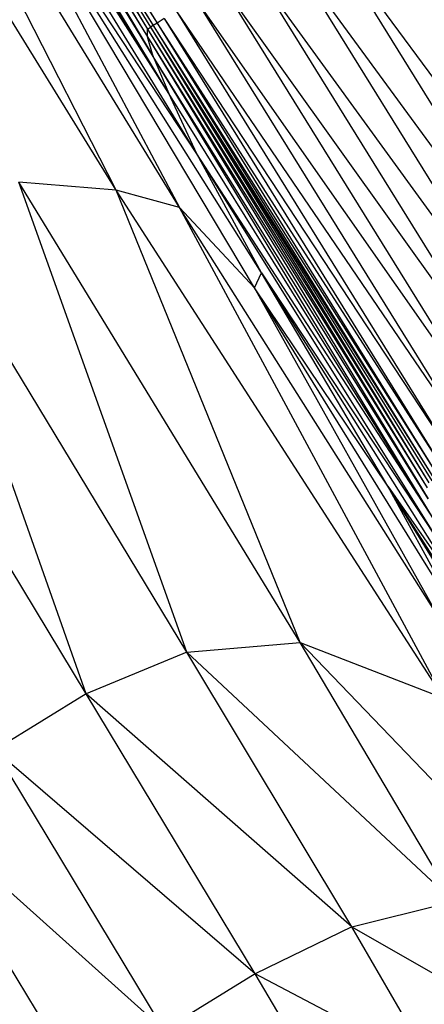
# Model space of a CAD drawing. Units: millimetres. Extents: x 56312.03 to 56321.09, y 33229.84 to 33238.64.
# Drawn here: x 56316.47 to 56316.52, y 33234.81 to 33234.93 of the extents above; entities that cross this region are included whole.
import ezdxf

# ---------------------------------------------------------------- set-up
doc = ezdxf.new("R2010")
doc.units = ezdxf.units.MM

msp = doc.modelspace()

# ---------------------------------------------------------------- linework, layer by layer
at = {"color": 7, "linetype": 'Continuous', "lineweight": 25}
for p, q in [((56316.45009, 33234.99853), (56316.49132, 33234.93147)), ((56316.44897, 33234.99783), (56316.49015, 33234.93074)), ((56316.44897, 33234.99783), (56316.49013, 33234.92977)), ((56316.44932, 33234.99805), (56316.49052, 33234.93097)), ((56316.44932, 33234.99805), (56316.49083, 33234.93116)), ((56316.44932, 33234.99805), (56316.49015, 33234.93074)), ((56316.44962, 33234.99823), (56316.49083, 33234.93116)), ((56316.44962, 33234.99823), (56316.49132, 33234.93147)), ((56316.44909, 33234.99666), (56316.49013, 33234.92977)), ((56316.44909, 33234.99666), (56316.49086, 33234.92735)), ((56316.49086, 33234.92735), (56316.45022, 33234.99362)), ((56316.49276, 33234.92277), (56316.45022, 33234.99362)), ((56316.49276, 33234.92277), (56316.45288, 33234.98779)), ((56316.48627, 33234.91083), (56316.44358, 33234.98008)), ((56316.49622, 33234.91532), (56316.45761, 33234.97825)), ((56316.49276, 33234.92277), (56316.45761, 33234.97825)), ((56316.49409, 33234.90871), (56316.45376, 33234.97456)), ((56316.48627, 33234.91083), (56316.45376, 33234.97456)), ((56316.49622, 33234.91532), (56316.467, 33234.95972)), ((56316.50424, 33234.90061), (56316.467, 33234.95972)), ((56316.50338, 33234.89875), (56316.467, 33234.95972)), ((56316.467, 33234.95972), (56316.49409, 33234.90871)), ((56316.51122, 33234.94407), (56316.54598, 33234.88781)), ((56316.51122, 33234.94407), (56316.55043, 33234.89058)), ((56316.5069, 33234.94132), (56316.54598, 33234.88781)), ((56316.5069, 33234.94132), (56316.54169, 33234.88513)), ((56316.54169, 33234.88513), (56316.50284, 33234.93875)), ((56316.50284, 33234.93875), (56316.53765, 33234.8826)), ((56316.53765, 33234.8826), (56316.49919, 33234.93644)), ((56316.53399, 33234.88033), (56316.49919, 33234.93644)), ((56316.53399, 33234.88033), (56316.4961, 33234.93448)), ((56316.53089, 33234.87839), (56316.4961, 33234.93448)), ((56316.53089, 33234.87839), (56316.49373, 33234.93298)), ((56316.52849, 33234.87691), (56316.49373, 33234.93298)), ((56316.49132, 33234.93147), (56316.49083, 33234.93116)), ((56316.49221, 33234.93202), (56316.49132, 33234.93147)), ((56316.49132, 33234.93147), (56316.52697, 33234.87596)), ((56316.49132, 33234.93147), (56316.52608, 33234.8754)), ((56316.49221, 33234.93202), (56316.52849, 33234.87691)), ((56316.49221, 33234.93202), (56316.52697, 33234.87596)), ((56316.49013, 33234.92977), (56316.49015, 33234.93074)), ((56316.49015, 33234.93074), (56316.49052, 33234.93097)), ((56316.49015, 33234.93074), (56316.52491, 33234.87468)), ((56316.49015, 33234.93074), (56316.52469, 33234.87406)), ((56316.49083, 33234.93116), (56316.49052, 33234.93097)), ((56316.49052, 33234.93097), (56316.52559, 33234.8751)), ((56316.49052, 33234.93097), (56316.52528, 33234.87491)), ((56316.49052, 33234.93097), (56316.52491, 33234.87468)), ((56316.49083, 33234.93116), (56316.52608, 33234.8754)), ((56316.49083, 33234.93116), (56316.52559, 33234.8751)), ((56316.49013, 33234.92977), (56316.52469, 33234.87406)), ((56316.49086, 33234.92735), (56316.49013, 33234.92977)), ((56316.49013, 33234.92977), (56316.52481, 33234.87269)), ((56316.52481, 33234.87269), (56316.49086, 33234.92735)), ((56316.52547, 33234.87022), (56316.49086, 33234.92735)), ((56316.49086, 33234.92735), (56316.49276, 33234.92277)), ((56316.52547, 33234.87022), (56316.49276, 33234.92277)), ((56316.49622, 33234.91532), (56316.49276, 33234.92277)), ((56316.52687, 33234.86629), (56316.49622, 33234.91532)), ((56316.52547, 33234.87022), (56316.49622, 33234.91532)), ((56316.50424, 33234.90061), (56316.49622, 33234.91532)), ((56316.48627, 33234.91083), (56316.47425, 33234.91183)), ((56316.50899, 33234.85497), (56316.47425, 33234.91183)), ((56316.49499, 33234.85377), (56316.47425, 33234.91183)), ((56316.49409, 33234.90871), (56316.48627, 33234.91083)), ((56316.52675, 33234.84806), (56316.48627, 33234.91083)), ((56316.50899, 33234.85497), (56316.48627, 33234.91083)), ((56316.49499, 33234.85377), (56316.46074, 33234.91036)), ((56316.48257, 33234.8486), (56316.46074, 33234.91036)), ((56316.50338, 33234.89875), (56316.49409, 33234.90871)), ((56316.5262, 33234.8579), (56316.49409, 33234.90871)), ((56316.52675, 33234.84806), (56316.49409, 33234.90871)), ((56316.48257, 33234.8486), (56316.44845, 33234.90508)), ((56316.50338, 33234.89875), (56316.50424, 33234.90061)), ((56316.50424, 33234.90061), (56316.52687, 33234.86629)), ((56316.53035, 33234.85916), (56316.50424, 33234.90061)), ((56316.51982, 33234.87426), (56316.50424, 33234.90061)), ((56316.51982, 33234.87426), (56316.50338, 33234.89875)), ((56316.52947, 33234.85662), (56316.50338, 33234.89875)), ((56316.5262, 33234.8579), (56316.50338, 33234.89875)), ((56316.51982, 33234.87426), (56316.53035, 33234.85916)), ((56316.53725, 33234.84711), (56316.51982, 33234.87426)), ((56316.53675, 33234.84679), (56316.51982, 33234.87426)), ((56316.52947, 33234.85662), (56316.51982, 33234.87426)), ((56316.49499, 33234.85377), (56316.50899, 33234.85497)), ((56316.50899, 33234.85497), (56316.52675, 33234.84806)), ((56316.53974, 33234.82295), (56316.50899, 33234.85497)), ((56316.52796, 33234.82295), (56316.50899, 33234.85497)), ((56316.49499, 33234.85377), (56316.48257, 33234.8486)), ((56316.49499, 33234.85377), (56316.52796, 33234.82295)), ((56316.51539, 33234.81984), (56316.49499, 33234.85377)), ((56316.48257, 33234.8486), (56316.4713, 33234.84167)), ((56316.51539, 33234.81984), (56316.48257, 33234.8486)), ((56316.50345, 33234.81403), (56316.48257, 33234.8486)), ((56316.50345, 33234.81403), (56316.4713, 33234.84167)), ((56316.4922, 33234.80711), (56316.4713, 33234.84167)), ((56316.4922, 33234.80711), (56316.46078, 33234.8352)), ((56316.46078, 33234.8352), (56316.4817, 33234.80066)), ((56316.51539, 33234.81984), (56316.52796, 33234.82295)), ((56316.51539, 33234.81984), (56316.50345, 33234.81403)), ((56316.51539, 33234.81984), (56316.53628, 33234.80783)), ((56316.52549, 33234.80244), (56316.51539, 33234.81984)), ((56316.50345, 33234.81403), (56316.4922, 33234.80711)), ((56316.52549, 33234.80244), (56316.50345, 33234.81403)), ((56316.51418, 33234.79591), (56316.50345, 33234.81403))]:
    msp.add_line(p, q, dxfattribs=at)

doc.saveas('drawing.dxf')
